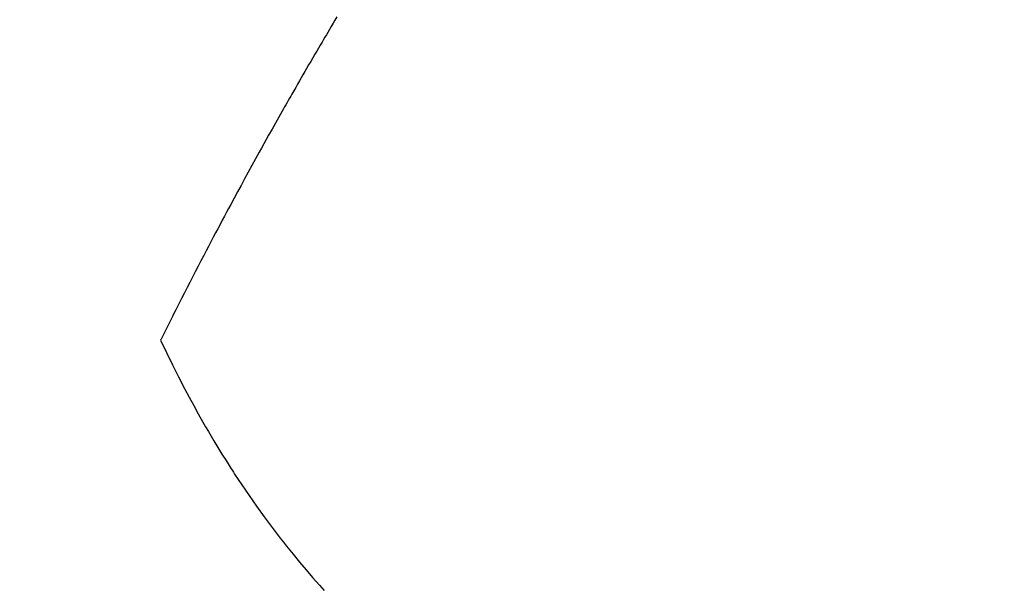
# Model space of a CAD drawing. Extents: x 27948 to 54421, y -11033 to -2163.
# Drawn here: x 45757 to 45778, y -4251 to -4239 of the extents above; entities that cross this region are included whole.
import ezdxf

# ---------------------------------------------------------------- set-up
doc = ezdxf.new("R2010")
doc.units = 0
doc.header["$LTSCALE"] = 50
doc.header["$MEASUREMENT"] = 0
doc.linetypes.add('CENTER2', pattern=[1.125, 0.75, -0.125, 0.125, -0.125])
doc.linetypes.add('HIDDEN', pattern=[0.375, 0.25, -0.125])
doc.layers.get('0').update_dxf_attribs({"linetype": 'CONTINUOUS'})
doc.layers.add('150-機器', color=8, linetype='CONTINUOUS')
doc.layers.add('160-文字', color=254, linetype='CONTINUOUS')
doc.styles.add('KH001', font='txt')
doc.dimstyles.new('KH1xx030', dxfattribs={"dimscale": 30, "dimtxt": 2, "dimasz": 0.6, "dimexe": 0.3, "dimexo": 1.2, "dimgap": 0.5, "dimtad": 3, "dimdec": 1, "dimdsep": 46, "dimlunit": 6, "dimtxsty": 'KH001', "dimblk": 'DOT', "dimcen": 1, "dimdle": 1, "dimclrd": 256, "dimclre": 256, "dimclrt": 256, "dimadec": 0, "dimazin": 0, "dimtfac": 1, "dimtdec": 1, "dimtix": 1, "dimtmove": 2, "dimatfit": 3, "dimldrblk": 'CLOSEDBLANK', "dimfxl": 1, "dimtolj": 1, "dimtzin": 0, "dimlwd": -1, "dimlwe": -1, "dimarcsym": 0})

# ---------------------------------------------------------------- blocks, each defined once
blk = doc.blocks.new('F402_H')
at = {"layer": '150-機器', "color": 13, "linetype": 'CENTER2'}
blk.add_line((0, 0), (244.018, -170.863), dxfattribs=at)
at = {"layer": '150-機器', "color": 13, "linetype": 'HIDDEN'}
for points in [[(213.647, -159.363), (213.605, -159.434), (213.566, -159.498), (213.528, -159.563), (213.49, -159.627), (213.452, -159.691), (213.422, -159.743), (213.391, -159.794), (213.361, -159.845), (213.33, -159.897), (213.292, -159.961), (213.255, -160.025), (213.217, -160.09), (213.179, -160.154), (213.134, -160.231), (213.089, -160.309), (213.044, -160.386), (212.999, -160.464), (212.962, -160.528), (212.924, -160.593), (212.887, -160.657), (212.85, -160.722), (212.809, -160.793), (212.769, -160.864), (212.728, -160.935), (212.687, -161.006), (212.662, -161.051), (212.636, -161.096), (212.61, -161.141), (212.584, -161.186), (212.559, -161.232), (212.533, -161.277), (212.507, -161.322), (212.482, -161.368), (212.409, -161.497), (212.336, -161.626), (212.263, -161.755), (212.191, -161.884), (212.14, -161.975), (212.09, -162.065), (212.04, -162.156), (211.989, -162.246), (211.911, -162.388), (211.833, -162.531), (211.754, -162.673), (211.676, -162.815), (211.603, -162.951), (211.529, -163.086), (211.456, -163.222), (211.383, -163.358), (211.337, -163.442), (211.292, -163.526), (211.247, -163.61), (211.202, -163.694), (211.154, -163.785), (211.106, -163.875), (211.058, -163.966), (211.01, -164.057), (210.959, -164.154), (210.909, -164.251), (210.858, -164.347), (210.807, -164.444), (210.747, -164.56), (210.686, -164.677), (210.626, -164.793), (210.566, -164.909), (210.509, -165.019), (210.453, -165.129), (210.396, -165.239), (210.34, -165.349), (210.298, -165.433), (210.255, -165.517), (210.213, -165.601), (210.17, -165.685), (210.141, -165.743), (210.112, -165.801), (210.083, -165.859), (210.054, -165.917), (210.018, -165.988), (209.982, -166.059), (209.947, -166.13), (209.912, -166.201), (209.905, -166.214), (209.899, -166.227), (209.893, -166.24), (209.887, -166.253)], [(209.887, -166.253), (210.013, -166.514), (210.141, -166.775), (210.271, -167.034), (210.403, -167.292), (210.498, -167.469), (210.594, -167.646), (210.691, -167.822), (210.79, -167.996), (210.848, -168.097), (210.907, -168.197), (210.966, -168.297), (211.025, -168.397), (211.11, -168.537), (211.195, -168.677), (211.282, -168.816), (211.37, -168.955), (211.394, -168.992), (211.418, -169.029), (211.442, -169.066), (211.466, -169.103), (211.619, -169.334), (211.775, -169.563), (211.934, -169.791), (212.096, -170.016), (212.18, -170.131), (212.265, -170.245), (212.351, -170.358), (212.438, -170.471), (212.505, -170.557), (212.574, -170.643), (212.642, -170.728), (212.712, -170.813), (212.849, -170.98), (212.989, -171.146), (213.13, -171.31), (213.273, -171.472), (213.376, -171.585)]]:
    blk.add_lwpolyline(points, dxfattribs=at)
blk = doc.blocks.new('_ClosedBlank')
at = {"color": 0, "linetype": 'ByBlock', "lineweight": -2}
for p, q in [((-1, 0.1667), (0, 0)), ((-1, 0.1667), (-1, -0.1667)), ((0, 0), (-1, -0.1667))]:
    blk.add_line(p, q, dxfattribs=at)
blk = doc.blocks.new('_Dot')
at = {"color": 0, "linetype": 'ByBlock', "lineweight": -2}
blk.add_line((-0.5, 0), (-1, 0), dxfattribs=at)
at = {"color": 0, "linetype": 'ByBlock', "const_width": 0.5}
blk.add_lwpolyline([(-0.25, 0, 1), (0.25, 0, 1)], format="xyb", close=True, dxfattribs=at)

msp = doc.modelspace()

# ---------------------------------------------------------------- block references
at = {"layer": '150-機器'}
msp.add_blockref('F402_H', (45549.899, -4079.866), dxfattribs=at)

# ---------------------------------------------------------------- leaders
at = {"layer": '160-文字', "annotation_type": 0, "has_hookline": 1, "hookline_direction": 0, "text_width": 1398.579}
msp.add_leader([(45429.906, -4072.677), (46328.67, -5022.245), (46346.67, -5022.245)], dimstyle='KH1xx030', override={"dimgap": 0.5, "dimtad": 1}, dxfattribs=at)
at = {"layer": '160-文字'}
msp.add_leader([(45669.906, -4080.058), (46328.67, -5022.245)], dimstyle='KH1xx030', override={"dimgap": 0.5, "dimtad": 1}, dxfattribs=at)

doc.saveas('drawing.dxf')
